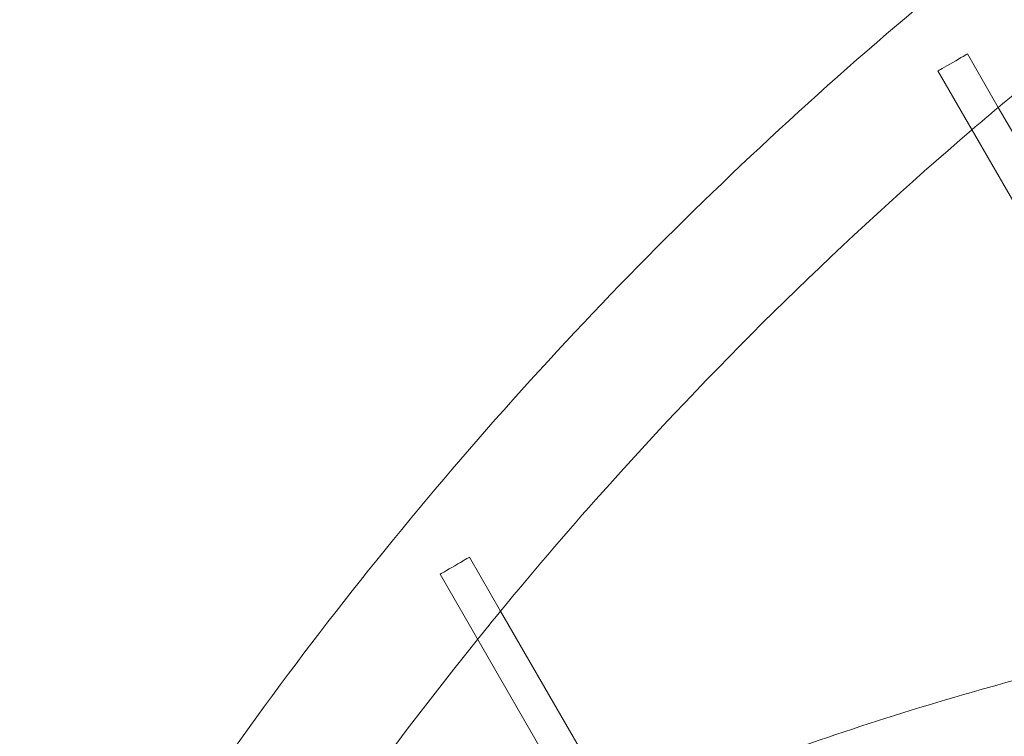
# Model space of a CAD drawing. Extents: x -6756 to 7712, y -7654 to 6065.
# Drawn here: x -649 to -186, y 1934 to 2270 of the extents above; entities that cross this region are included whole.
import ezdxf

# ---------------------------------------------------------------- set-up
doc = ezdxf.new("R2010")
doc.units = 0
doc.header["$LTSCALE"] = 350
doc.layers.add('COSMO-59', color=7, linetype='CONTINUOUS')

# ---------------------------------------------------------------- blocks, each defined once
blk = doc.blocks.new('SS')
at = {"layer": 'COSMO-59', "color": 0, "linetype": 'Continuous', "lineweight": 0}
for p, q in [((-203.25, 2254.41), (-188.74, 2229.27)), ((-217.1, 2246.41), (-55.84, 1967.06)), ((-188.74, 2229.27), (-42.68, 1976.26)), ((-437.28, 2017.82), (-422.65, 1992.48)), ((-451.14, 2009.83), (-433.85, 1979.87)), ((-422.65, 1992.48), (-311.72, 1800.31)), ((-433.85, 1979.87), (-211.59, 1594.86))]:
    blk.add_line(p, q, dxfattribs=at)
for centre in [(-210.17, 2250.41), (-444.21, 2013.82)]:
    blk.add_ellipse(centre, major_axis=(-6.93, -4), ratio=0.000018, dxfattribs=at)
for points, knots in [([(974.62, 2711.73), (843.84, 2711.47), (713.8, 2697.92), (458.27, 2644.37), (332.89, 2603.96), (93.72, 2497.86), (-20.07, 2432.17), (-231.54, 2278.09), (-329.23, 2189.71), (-504.67, 1993.74), (-582.42, 1886.16), (-648.69, 1771.11)], [6.285114, 6.285114, 6.285114, 6.285114, 6.4804321, 6.4804321, 6.6786847, 6.6786847, 6.8769374, 6.8769374, 7.07519, 7.07519, 7.2734427, 7.2734427, 7.2734427, 7.2734427]), ([(61.59, 2405.67), (9.43, 2375.24), (-41.19, 2342.16), (-123.82, 2281.97), (-156.76, 2256.17), (-188.79, 2229.23)], [6.782105, 6.782105, 6.782105, 6.782105, 6.8767714, 6.8767714, 6.9422411, 6.9422411, 6.9422411, 6.9422411]), ([(-201.14, 2218.75), (-261.35, 2167.16), (-318.24, 2111.51), (-388.88, 2032.69), (-405.97, 2012.77), (-422.65, 1992.47)], [6.9506856, 6.9506856, 6.9506856, 6.9506856, 7.0746922, 7.0746922, 7.1155265, 7.1155265, 7.1155265, 7.1155265]), ([(-366.8, 1895.73), (-347.44, 1904), (-327.66, 1911.9), (-287.22, 1926.95), (-266.56, 1934.1), (-224.45, 1947.62), (-203.01, 1953.99), (-159.45, 1965.92), (-137.34, 1971.48), (-99.18, 1980.25), (-83.31, 1983.66), (-67.28, 1986.88)], [3.8912059, 3.8912059, 3.8912059, 3.8912059, 3.9332223, 3.9332223, 3.9753987, 3.9753987, 4.0175866, 4.0175866, 4.0596377, 4.0596377, 4.0890336, 4.0890336, 4.0890336, 4.0890336])]:
    blk.add_open_spline(points, degree=3, knots=knots, dxfattribs=at)
for points in [[(-188.79, 2229.23), (-192.92, 2225.75), (-197.03, 2222.26), (-201.14, 2218.75)], [(-422.65, 1992.47), (-426.27, 1988.06), (-429.87, 1983.63), (-433.45, 1979.19)], [(-433.45, 1979.19), (-493.3, 1904.92), (-547.56, 1825.71), (-595.63, 1742.41)]]:
    blk.add_open_spline(points, degree=3, dxfattribs=at)

msp = doc.modelspace()

# ---------------------------------------------------------------- block references
at = {"layer": 'COSMO-59', "color": 0, "linetype": 'Continuous'}
msp.add_blockref('SS', (0, 0), dxfattribs=at)

doc.saveas('drawing.dxf')
